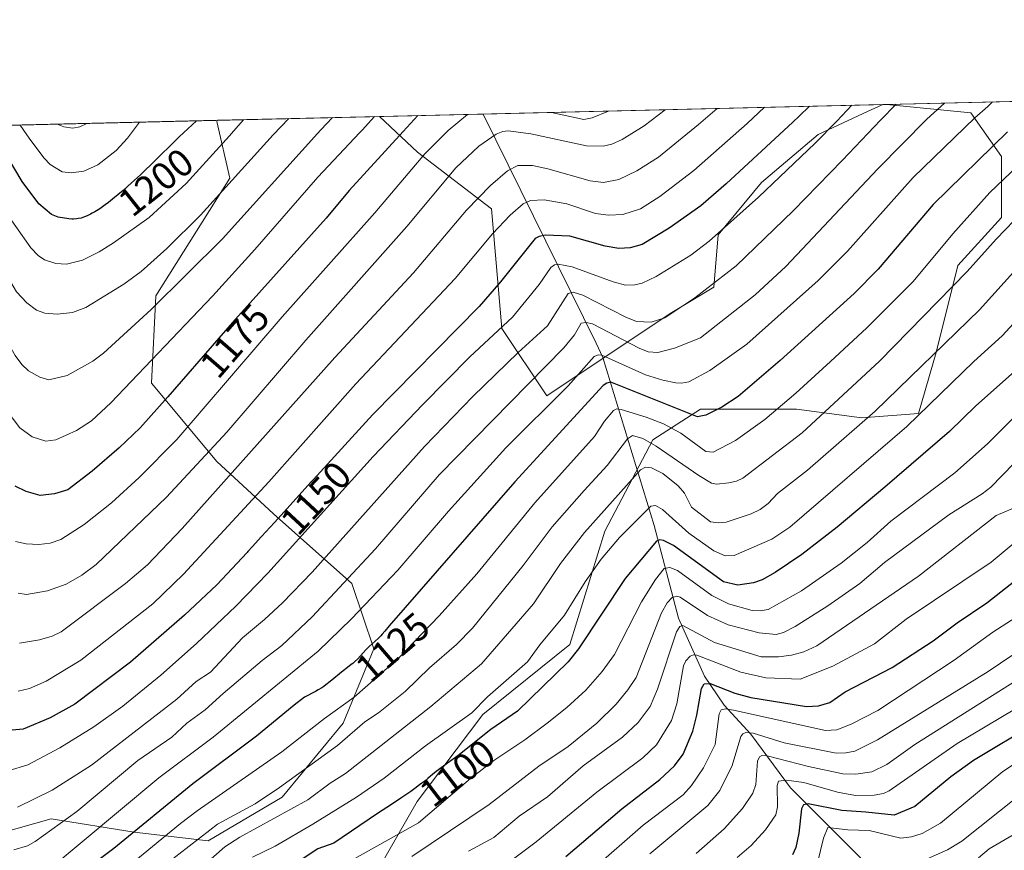
# Model space of a CAD drawing. Units: metres. Extents: x 661429 to 664883, y 4755779 to 4758409.
# Drawn here: x 663682 to 663937, y 4757958 to 4758173 of the extents above; entities that cross this region are included whole.
import ezdxf
from ezdxf.enums import TextEntityAlignment as Align

# ---------------------------------------------------------------- set-up
doc = ezdxf.new("R2010")
doc.units = ezdxf.units.M
doc.header["$MEASUREMENT"] = 0
for name, color, linetype, lineweight in [('Arbolado forestal CxS', 92, 'Continuous', 0), ('Comarca CxS', 21, 'Continuous', 0), ('Comunidad Autónoma CxS', 142, 'Continuous', 0), ('Corriente natural lineal', 142, 'Continuous', 13), ('Curva de nivel maestra', 30, 'Continuous', 30), ('Curva de nivel normal', 30, 'Continuous', 0), ('Espacio natural protegido CxS', 121, 'Continuous', 0), ('Municipio CxS', 4, 'Continuous', 0), ('Provincia CxS', 1, 'Continuous', 0), ('Rótulo de curva de nivel directora', 7, 'Continuous', 0)]:
    doc.layers.add(name, color=color, linetype=linetype, lineweight=lineweight)
doc.styles.add('Style-Arial', font='txt')

# ---------------------------------------------------------------- blocks, each defined once
blk = doc.blocks.new('*U6')
at = {"layer": 'Arbolado forestal CxS', "color": 92, "linetype": 'Continuous', "lineweight": 0}
for points in [[(663772.7210999997, 4757949.357899999, 1090.675499999998), (663785.1303000003, 4757970.7907, 1099.172600000006), (663802.0513000004, 4757993.351299999, 1104.427500000005), (663824.6123000003, 4758011.4001, 1102.598100000003), (663833.6376999998, 4758040.729699999, 1109.216899999999), (663846.0459000004, 4758064.418500001, 1118.030100000004), (663858.4546999997, 4758072.315300001, 1126.995800000004), (663883.2725000001, 4758072.315099999, 1119.399799999999), (663900.1930999998, 4758070.058900001, 1112.108200000002), (663914.8569, 4758071.186699999, 1106.548500000004), (663919.3701, 4758086.979699999, 1111.513099999996), (663925.0103000002, 4758109.5405, 1117.749299999996), (663936.2915000003, 4758121.949300001, 1117.693400000004), (663936.2917, 4758137.7411, 1124.351299999995), (663928.3948999997, 4758149.022100001, 1132.360799999995), (663906.5351999998, 4758151.2082, 1142.377900000007), (664494.8322000002, 4758165.217900001, 1317.714699999997)], [(663242.1287000002, 4758135.3861, 1068.464399999997), (663733.4013, 4758147.085200001, 1199.284299999999), (663733.2424999997, 4758146.7675, 1199.220100000006), (663736.6262999997, 4758132.102499999, 1192.0487), (663717.4490999999, 4758101.644900001, 1187.327099999995), (663716.3207, 4758079.0843, 1179.293699999995), (663733.2411000002, 4758058.779300001, 1164.466400000005), (663747.9058999997, 4758045.242500001, 1152.368400000007), (663768.2103000004, 4758027.193299999, 1135.412400000001), (663773.8498999998, 4758010.272299999, 1125.449299999993), (663765.9539000001, 4757991.095699999, 1118.827499999999), (663750.1608999996, 4757971.9189, 1114.635599999994), (663730.9839000005, 4757960.6381, 1115.286999999997), (663711.8071, 4757962.894300001, 1126.853600000002), (663690.3734999998, 4757966.2783, 1137.649699999994), (663671.9842999997, 4757961.170700001, 1136.812099999996)]]:
    blk.add_polyline3d(points, dxfattribs=at)
blk.add_polyline3d([(663850.5591000002, 4758097.132099999, 1141.250899999999), (663818.6787, 4758075.761499999, 1133.006200000003), (663807.0373000001, 4758093.223900001, 1146.202399999995), (663804.3092999998, 4758124.206300001, 1158.7111), (663785.1327000001, 4758138.871300001, 1172.372199999998), (663775.3071, 4758148.083100001, 1180.928), (663905.6381000001, 4758151.186799999, 1142.796799999996), (663900.5440999997, 4758148.809699999, 1144.317800000004), (663888.9133000001, 4758143.382300001, 1147.182199999996), (663874.2484999998, 4758130.9737, 1147.782399999996), (663862.9672999998, 4758117.436899999, 1146.145900000003), (663861.8391000006, 4758103.900900001, 1140.812399999995)], close=True, dxfattribs=at)
blk = doc.blocks.new('*U24')
at = {"layer": 'Espacio natural protegido CxS', "color": 121, "linetype": 'Continuous', "lineweight": 0, "flags": 128}
blk.add_lwpolyline([(661428.650001232, 4758092.199982403), (664827.0800012583, 4758173.129982404), (664834.9991999998, 4757844.460200001), (664834.3258999999, 4757844.460500001), (664820.4910000013, 4757843.869700001), (664802.6984000002, 4757843.302700001), (664778.5438999991, 4757843.654899999), (664396.3448000009, 4757813.6057), (664339.6638999989, 4757809.776900002), (664233.1236999994, 4757833.342099999), (664096.1453999997, 4757883.3805), (664090.5465999991, 4757885.223200002), (664014.6382000004, 4757913.886499999), (663986.5626999999, 4757924.488199999), (663943.5588999997, 4757940.726600002), (663937.3617999991, 4757943.0664), (663924.408100002, 4757947.957050002), (663780.7629500015, 4757900.1222), (663687.6910000005, 4757869.129100002), (663681.1610500008, 4757865.564)], dxfattribs=at)

msp = doc.modelspace()

# ---------------------------------------------------------------- linework, layer by layer
at = {"layer": 'Arbolado forestal CxS', "color": 92, "linetype": 'Continuous', "lineweight": 0, "extrusion": (0.2623144921658747, 0.006246862326573985, 0.9649622189033269), "elevation": 204978.3415033752, "flags": 128}
msp.add_lwpolyline([(4740996.49232494, -749366.4229866932), (4740996.49232494, -749473.7206042164)], dxfattribs=at)
at = {"layer": 'Arbolado forestal CxS', "color": 92, "linetype": 'Continuous', "lineweight": 0, "extrusion": (0.4229206954269493, 0.01008749800446912, 0.9061105494163476), "elevation": 329812.7750495703, "flags": 128}
msp.add_lwpolyline([(4740967.302489263, -703723.8725103494), (4740967.302489262, -703724.8629581266)], dxfattribs=at)
at = {"layer": 'Arbolado forestal CxS', "color": 92, "linetype": 'Continuous', "lineweight": 0, "extrusion": (0.3745416938721607, 0.008918823894107013, 0.9271671770137889), "elevation": 292156.9662466995, "flags": 128}
msp.add_lwpolyline([(4740997.86479052, -719971.98954467), (4740997.864790521, -720014.1243098705)], dxfattribs=at)
at = {"layer": 'Arbolado forestal CxS', "color": 92, "linetype": 'Continuous', "lineweight": 0, "extrusion": (0.4010227186998803, 0.009549527058104634, 0.9160183325782969), "elevation": 312708.7938225772, "flags": 128}
msp.add_lwpolyline([(4740997.631783207, -711099.0200903268), (4740997.631783207, -711144.7808336308)], dxfattribs=at)
at = {"layer": 'Arbolado forestal CxS', "color": 92, "linetype": 'Continuous', "lineweight": 0, "extrusion": (0.3484586202547664, 0.008297654554335728, 0.9372874366484603), "elevation": 271886.5657611747, "flags": 128}
msp.add_lwpolyline([(4740998.004238952, -727727.8700006765), (4740998.004238953, -727756.4948412329)], dxfattribs=at)
at = {"layer": 'Arbolado forestal CxS', "color": 92, "linetype": 'Continuous', "lineweight": 0, "extrusion": (-0.4235093247802862, -0.01008549452674951, 0.9058356002190998), "elevation": -327999.1965902158, "flags": 128}
msp.add_lwpolyline([(-4740996.723558674, 703753.5245349902), (-4740996.723558674, 704183.0336804986)], dxfattribs=at)
at = {"layer": 'Arbolado forestal CxS', "color": 92, "linetype": 'Continuous', "lineweight": 0}
for points in [[(663671.9842999997, 4757961.170700001, 1136.812099999996), (663690.3734999998, 4757966.2783, 1137.649699999994), (663711.8071, 4757962.894300001, 1126.853600000002), (663730.9839000005, 4757960.6381, 1115.286999999997), (663750.1608999996, 4757971.9189, 1114.635599999994), (663765.9539000001, 4757991.095699999, 1118.827499999999), (663773.8498999998, 4758010.272299999, 1125.449299999993), (663768.2103000004, 4758027.193299999, 1135.412400000001), (663747.9058999997, 4758045.242500001, 1152.368400000007), (663733.2411000002, 4758058.779300001, 1164.466400000005), (663716.3207, 4758079.0843, 1179.293699999995), (663717.4490999999, 4758101.644900001, 1187.327099999995), (663736.6262999997, 4758132.102499999, 1192.0487), (663733.2424999997, 4758146.7675, 1199.220100000006), (663733.4013, 4758147.085200001, 1199.284299999999), (663775.3071, 4758148.083100001, 1180.928), (663785.1327000001, 4758138.871300001, 1172.372199999998), (663804.3092999998, 4758124.206300001, 1158.7111), (663807.0373000001, 4758093.223900001, 1146.202399999995), (663818.6787, 4758075.761499999, 1133.006200000003), (663850.5591000002, 4758097.132099999, 1141.250899999999), (663861.8391000006, 4758103.900900001, 1140.812399999995), (663862.9672999998, 4758117.436899999, 1146.145900000003), (663874.2484999998, 4758130.9737, 1147.782399999996), (663888.9133000001, 4758143.382300001, 1147.182199999996), (663900.5440999997, 4758148.809699999, 1144.317800000004), (663905.6381000001, 4758151.186799999, 1142.796799999996), (663906.5351999998, 4758151.2082, 1142.377900000007), (663928.3948999997, 4758149.022100001, 1132.360799999995), (663936.2917, 4758137.7411, 1124.351299999995), (663936.2915000003, 4758121.949300001, 1117.693400000004), (663925.0103000002, 4758109.5405, 1117.749299999996), (663919.3701, 4758086.979699999, 1111.513099999996), (663914.8569, 4758071.186699999, 1106.548500000004), (663900.1930999998, 4758070.058900001, 1112.108200000002), (663883.2725000001, 4758072.315099999, 1119.399799999999), (663858.4546999997, 4758072.315300001, 1126.995800000004), (663846.0459000004, 4758064.418500001, 1118.030100000004), (663833.6376999998, 4758040.729699999, 1109.216899999999), (663824.6123000003, 4758011.4001, 1102.598100000003), (663802.0513000004, 4757993.351299999, 1104.427500000005), (663785.1303000003, 4757970.7907, 1099.172600000006), (663772.7210999997, 4757949.357899999, 1090.675499999998)], [(663906.5343000004, 4758151.2083, 1142.378400000002), (663928.3948999997, 4758149.022100001, 1132.360799999995), (663936.2917, 4758137.7411, 1124.351299999995), (663936.2915000003, 4758121.949300001, 1117.693400000004), (663925.0103000002, 4758109.5405, 1117.749299999996), (663919.3701, 4758086.979699999, 1111.513099999996), (663914.8569, 4758071.186699999, 1106.548500000004), (663900.1930999998, 4758070.058900001, 1112.108200000002), (663883.2725000001, 4758072.315099999, 1119.399799999999), (663858.4546999997, 4758072.315300001, 1126.995800000004), (663846.0459000004, 4758064.418500001, 1118.030100000004), (663833.6376999998, 4758040.729699999, 1109.216899999999), (663824.6123000003, 4758011.4001, 1102.598100000003), (663802.0513000004, 4757993.351299999, 1104.427500000005), (663785.1303000003, 4757970.7907, 1099.172600000006), (663772.7210999997, 4757949.357899999, 1090.675499999998), (663758.0563000003, 4757942.5891, 1091.635200000004), (663746.7763, 4757929.052300001, 1087.432100000005), (663752.4159000004, 4757915.5163, 1079.800300000003), (663752.4165000003, 4757890.649499999, 1072.314400000003)], [(663906.5343000004, 4758151.2083, 1142.378400000002), (663928.3948999997, 4758149.022100001, 1132.360799999995), (663936.2917, 4758137.7411, 1124.351299999995), (663936.2915000003, 4758121.949300001, 1117.693400000004), (663925.0103000002, 4758109.5405, 1117.749299999996), (663919.3701, 4758086.979699999, 1111.513099999996), (663914.8569, 4758071.186699999, 1106.548500000004), (663900.1930999998, 4758070.058900001, 1112.108200000002), (663883.2725000001, 4758072.315099999, 1119.399799999999), (663858.4546999997, 4758072.315300001, 1126.995800000004), (663846.0459000004, 4758064.418500001, 1118.030100000004), (663833.6376999998, 4758040.729699999, 1109.216899999999), (663824.6123000003, 4758011.4001, 1102.598100000003), (663802.0513000004, 4757993.351299999, 1104.427500000005), (663785.1303000003, 4757970.7907, 1099.172600000006), (663772.7210999997, 4757949.357899999, 1090.675499999998), (663758.0563000003, 4757942.5891, 1091.635200000004), (663746.7763, 4757929.052300001, 1087.432100000005), (663752.4159000004, 4757915.5163, 1079.800300000003), (663752.4165000003, 4757890.649499999, 1072.314400000003)], [(663775.307, 4758148.0832, 1180.928100000005), (663785.1327000001, 4758138.871300001, 1172.372199999998), (663804.3092999998, 4758124.206300001, 1158.7111), (663807.0373000001, 4758093.223900001, 1146.202399999995), (663818.6787, 4758075.761499999, 1133.006200000003), (663850.5591000002, 4758097.132099999, 1141.250899999999), (663861.8391000006, 4758103.900900001, 1140.812399999995), (663862.9672999998, 4758117.436899999, 1146.145900000003), (663874.2484999998, 4758130.9737, 1147.782399999996), (663888.9133000001, 4758143.382300001, 1147.182199999996), (663900.5440999997, 4758148.809699999, 1144.317800000004), (663905.6382999998, 4758151.186899999, 1142.796799999996)], [(663775.307, 4758148.0832, 1180.928100000005), (663785.1327000001, 4758138.871300001, 1172.372199999998), (663804.3092999998, 4758124.206300001, 1158.7111), (663807.0373000001, 4758093.223900001, 1146.202399999995), (663818.6787, 4758075.761499999, 1133.006200000003), (663850.5591000002, 4758097.132099999, 1141.250899999999), (663861.8391000006, 4758103.900900001, 1140.812399999995), (663862.9672999998, 4758117.436899999, 1146.145900000003), (663874.2484999998, 4758130.9737, 1147.782399999996), (663888.9133000001, 4758143.382300001, 1147.182199999996), (663900.5440999997, 4758148.809699999, 1144.317800000004), (663905.6382999998, 4758151.186899999, 1142.796799999996)], [(663733.4013999999, 4758147.085300001, 1199.284299999999), (663733.2424999997, 4758146.7675, 1199.220100000006), (663736.6262999997, 4758132.102499999, 1192.0487), (663717.4490999999, 4758101.644900001, 1187.327099999995), (663716.3207, 4758079.0843, 1179.293699999995), (663733.2411000002, 4758058.779300001, 1164.466400000005), (663747.9058999997, 4758045.242500001, 1152.368400000007), (663768.2103000004, 4758027.193299999, 1135.412400000001), (663773.8498999998, 4758010.272299999, 1125.449299999993), (663765.9539000001, 4757991.095699999, 1118.827499999999), (663750.1608999996, 4757971.9189, 1114.635599999994), (663730.9839000005, 4757960.6381, 1115.286999999997), (663711.8071, 4757962.894300001, 1126.853600000002), (663690.3734999998, 4757966.2783, 1137.649699999994), (663671.9842999997, 4757961.170700001, 1136.812099999996)], [(663733.4013999999, 4758147.085300001, 1199.284299999999), (663733.2424999997, 4758146.7675, 1199.220100000006), (663736.6262999997, 4758132.102499999, 1192.0487), (663717.4490999999, 4758101.644900001, 1187.327099999995), (663716.3207, 4758079.0843, 1179.293699999995), (663733.2411000002, 4758058.779300001, 1164.466400000005), (663747.9058999997, 4758045.242500001, 1152.368400000007), (663768.2103000004, 4758027.193299999, 1135.412400000001), (663773.8498999998, 4758010.272299999, 1125.449299999993), (663765.9539000001, 4757991.095699999, 1118.827499999999), (663750.1608999996, 4757971.9189, 1114.635599999994), (663730.9839000005, 4757960.6381, 1115.286999999997), (663711.8071, 4757962.894300001, 1126.853600000002), (663690.3734999998, 4757966.2783, 1137.649699999994), (663671.9842999997, 4757961.170700001, 1136.812099999996)]]:
    msp.add_polyline3d(points, dxfattribs=at)
at = {"layer": 'Comarca CxS', "color": 21, "linetype": 'Continuous', "lineweight": 0, "flags": 128}
msp.add_lwpolyline([(661859.9981000009, 4755787.7828), (661483.2200012319, 4755778.809982427), (661461.7464000008, 4756689.1418), (661445.6698668883, 4757370.676585441), (661428.650001232, 4758092.199982403), (664827.0800012583, 4758173.129982404), (664834.9991999998, 4757844.460200001), (664846.307869637, 4757375.121701248), (664882.8200012571, 4755859.769982425), (663964.9703520029, 4755837.91179099), (663874.1853710504, 4755835.749786032)], close=True, dxfattribs=at)
at = {"layer": 'Comunidad Autónoma CxS', "color": 142, "linetype": 'Continuous', "lineweight": 0, "flags": 128}
msp.add_lwpolyline([(661859.9981000009, 4755787.7828), (661483.2200012319, 4755778.809982427), (661461.7464000008, 4756689.1418), (661445.6698668883, 4757370.676585441), (661428.650001232, 4758092.199982403), (664827.0800012583, 4758173.129982404), (664834.9991999998, 4757844.460200001), (664846.307869637, 4757375.121701248), (664882.8200012571, 4755859.769982425), (663964.9703520029, 4755837.91179099), (663874.1853710504, 4755835.749786032)], close=True, dxfattribs=at)
at = {"layer": 'Corriente natural lineal', "color": 142, "linetype": 'Continuous', "lineweight": 13}
for points in [[(663802.1292000003, 4758148.721899999, 1170.950700000001), (663802.1300999997, 4758148.720100001, 1170.949299999993), (663831.4301000005, 4758089.420100001, 1133.929600000003), (663833.1300999997, 4758085.7301, 1131.689599999998), (663846.4600999998, 4758042.190099999, 1104.169500000004), (663852.7549999999, 4758018.226399999, 1088.358300000007)], [(663852.7549999999, 4758018.226399999, 1088.358300000007), (663859.4615000002, 4758003.191199999, 1078.496400000004), (663864.5340999998, 4757995.7498, 1073.012300000002), (663871.4302000003, 4757988.235400001, 1066.794800000003), (663881.7407999998, 4757974.364, 1055.578800000003), (663903.0203999998, 4757953.007099999, 1036.680500000002), (663906.9650999998, 4757947.979699999, 1032.768700000001), (663915.7428000001, 4757930.936100001, 1019.299599999999), (663914.9256999996, 4757926.111, 1018.205900000001), (663912.8726000005, 4757920.704399999, 1017.650399999999), (663911.1875999998, 4757917.518999999, 1017.664199999999), (663909, 4757915, 1017.359500000006)]]:
    msp.add_polyline3d(points, dxfattribs=at)
at = {"layer": 'Curva de nivel maestra', "color": 30, "linetype": 'Continuous', "lineweight": 30, "flags": 128}
for points, elevation in [([(663886.6442999998, 4758150.7345), (663883.9699999997, 4758148.1501), (663882.3200000003, 4758146.5701), (663865.0899999999, 4758130.6501), (663858.5, 4758124.940099999), (663850.2699999996, 4758119.140100001), (663843.2800000003, 4758114.9801), (663840.2400000002, 4758114.0801), (663837.2599999999, 4758113.9001), (663833.7199999997, 4758114.4801), (663824.5599999997, 4758117.0801), (663818.3300000001, 4758117.340100001), (663816.6900000004, 4758117.0601), (663815.5899999999, 4758116.5001), (663806.6900000004, 4758105.3101), (663801.1399999997, 4758098.9101), (663773.6200000001, 4758070.920100001), (663758.29, 4758054.120100001), (663757.6100000005, 4758053.4001), (663749.9199999999, 4758044.870100001), (663748.1699999999, 4758042.9801), (663744.7999999998, 4758039.390100001), (663742.3499999996, 4758036.720100001), (663741.2599999999, 4758035.5101), (663741.0599999997, 4758035.280099999), (663733.2699999996, 4758026.860099999), (663724.8700000001, 4758019.030099999), (663710.8600000005, 4758006.8201), (663696.4699999997, 4757995.950099999), (663690.1200000001, 4757992.450099999), (663683.0999999996, 4757989.5001), (663679.2800000003, 4757989.130100001)], 1150), ([(663785.2911, 4758148.320900001), (663781.5, 4758144.1801), (663767.4900000002, 4758128.890100001), (663761.5599999997, 4758121.7301), (663737.3300000001, 4758094.7401), (663733.7800000003, 4758090.720100001), (663720.54, 4758075.5001), (663713.3899999997, 4758067.530099999), (663707.9600000001, 4758062.3301), (663701.0099999999, 4758056.2501), (663694.6900000004, 4758051.4301), (663691.2000000002, 4758050.4101), (663687.4800000006, 4758050.020099999), (663683.9199999999, 4758050.9901), (663681.0300000003, 4758052.380100001)], 1175), ([(663727.9653000003, 4758146.955700001), (663723.5300000003, 4758142.800100001), (663716.3099999997, 4758135.7301), (663714.6399999997, 4758134.100099999), (663713.4699999997, 4758132.9801), (663711.1799999997, 4758130.880100001), (663709.0099999999, 4758128.960100001), (663707.6399999997, 4758127.8101), (663706.7800000003, 4758127.100099999), (663705.1900000004, 4758125.840100001), (663704.3799999999, 4758125.2401), (663702.9299999997, 4758124.220100001), (663701.6900000004, 4758123.440099999), (663700.9600000001, 4758123.030099999), (663700.5199999996, 4758122.790100001), (663699.6900000004, 4758122.4001), (663698.9500000002, 4758122.090100001), (663698.5999999996, 4758121.960100001), (663698.0899999999, 4758121.800100001), (663697.3399999999, 4758121.640100001), (663696.9600000001, 4758121.5801), (663696.1600000003, 4758121.530099999), (663695.7400000002, 4758121.530099999), (663694.9600000001, 4758121.5601), (663692.1799999997, 4758122.020099999), (663690.4199999999, 4758122.700099999), (663687.1600000003, 4758125.4801), (663682.8700000001, 4758131.220100001), (663676.5199999996, 4758141.6801)], 1200), ([(663937.8499999996, 4758144.140100001), (663918.6699999999, 4758125.270099999), (663904.4299999997, 4758108.540100001), (663898.1699999999, 4758102.2501), (663879.0599999997, 4758084.970100001), (663868.1399999997, 4758075.640100001), (663863.9000000004, 4758072.8101), (663859.8300000001, 4758070.800100001), (663857.6600000003, 4758070.370100001), (663835.25, 4758079.3101), (663834.1600000003, 4758079.0601), (663833.2100000001, 4758078.4301), (663810.3899999997, 4758053.5601), (663777.8600000005, 4758016.2301), (663776.7599999999, 4758014.920100001), (663776.04, 4758014.0801), (663775.6900000004, 4758013.700099999), (663774.9800000006, 4758013.0001), (663772.6299999999, 4758010.870100001), (663771.8200000003, 4758010.040100001), (663770.4400000004, 4758008.470100001), (663769.7699999996, 4758007.7601), (663768.8700000001, 4758006.9101), (663768.4500000002, 4758006.550100001), (663768.0499999998, 4758006.2301), (663767.0700000003, 4758005.5101), (663765.9699999997, 4758004.640100001), (663762.6100000005, 4758001.880100001), (663761.4299999997, 4758000.970100001), (663760.8899999997, 4758000.5701), (663760.3899999997, 4758000.220100001), (663759.4900000002, 4757999.6601), (663758.7599999999, 4757999.2601), (663755.9299999997, 4757997.7601), (663753.2800000003, 4757995.770099999), (663743.5, 4757987.7301), (663727.0099999999, 4757975.4101), (663706.5499999998, 4757958.6501), (663698.4000000004, 4757952.4901)], 1125), ([(663942.7999999998, 4758084.870100001), (663929.6699999999, 4758073.1801), (663922.9000000004, 4758066.550100001), (663906.0899999999, 4758052.1501), (663893.7699999996, 4758041.800100001), (663884.6600000003, 4758034.690099999), (663877.75, 4758030.030099999), (663874.4199999999, 4758028.190099999), (663872.1299999999, 4758027.380100001), (663868.04, 4758026.8201), (663864.3499999996, 4758027.6501), (663851.4000000004, 4758037.050100001), (663848.8300000001, 4758038.380100001), (663847.8799999999, 4758038.530099999), (663847.0099999999, 4758038.210100001), (663838.9299999997, 4758028.540100001), (663826.8600000005, 4758010.3301), (663824.1399999997, 4758006.920100001), (663811.0300000003, 4757994.170100001), (663804.1200000001, 4757989.390100001), (663795.5899999999, 4757982.590100001), (663792.9699999997, 4757980.720100001), (663790.6299999999, 4757979.030099999), (663790.0099999999, 4757978.5601), (663789.0300000003, 4757977.780099999), (663788.54, 4757977.360099999), (663787.8099999997, 4757976.710100001), (663787.4100000003, 4757976.340100001), (663787.04, 4757976.050100001), (663786.3200000003, 4757975.530099999), (663785.7000000002, 4757975.090100001), (663784.5, 4757974.170100001), (663783.4400000004, 4757973.4001), (663780.8899999997, 4757971.6501), (663778.4100000003, 4757970.0101), (663774.8499999996, 4757967.6801), (663763.5099999999, 4757960.050100001), (663759.3700000001, 4757958.5101), (663752.4699999997, 4757953.970100001)], 1100), ([(663823.5899999999, 4757956.590100001), (663838.0499999998, 4757968.9301), (663847.8700000001, 4757976.5101), (663851.7199999997, 4757980.0701), (663853.9100000003, 4757983.0601), (663856.4000000004, 4757988.9901), (663857.5099999999, 4757993.100099999), (663858.6799999997, 4758000.0801), (663859.3600000005, 4758001.290100001), (663860.9000000004, 4758001.370100001), (663867.2999999998, 4757998.850099999), (663871.4699999997, 4757997.7301), (663885.8700000001, 4757995.420100001), (663888.9800000006, 4757995.590100001), (663891.8799999999, 4757996.4001), (663895.8799999999, 4757999.140100001), (663908.0199999996, 4758005.440099999), (663918.6600000003, 4758012.380100001), (663924.8600000005, 4758017.0601), (663932.54, 4758022.2501), (663957.0899999999, 4758041.540100001)], 1075), ([(663945.2100000001, 4757991.030099999), (663929.0599999997, 4757981.4301), (663923.1799999997, 4757977.1501), (663913.8499999996, 4757969.470100001), (663908.5099999999, 4757967.290100001), (663901.1799999997, 4757968.0001), (663894.9600000001, 4757968.440099999), (663886.2699999996, 4757970.1601), (663885.0499999998, 4757969.950099999), (663884.5800000001, 4757968.920100001), (663883.8600000005, 4757962.5701), (663883.0899999999, 4757958.850099999), (663882.1900000004, 4757956.960100001)], 1050)]:
    msp.add_lwpolyline(points, dxfattribs=dict(at, elevation=elevation))
at = {"layer": 'Curva de nivel normal', "color": 30, "linetype": 'Continuous', "lineweight": 0, "flags": 128}
for points, elevation in [([(663897.5750000002, 4758150.994899999), (663897.5700000003, 4758150.99), (663893.7300000006, 4758146.850000001), (663888.1299999999, 4758141.140000001), (663873.4500000002, 4758127.24), (663860.6399999997, 4758115.850000001), (663855.9100000003, 4758112.189999999), (663846.9800000006, 4758106.65), (663843.2999999998, 4758104.91), (663841.4600000001, 4758104.5), (663839.0499999998, 4758104.449999999), (663835.8399999999, 4758105.310000001), (663825.1900000004, 4758109.17), (663821.5899999999, 4758109.880000001), (663820.6200000001, 4758109.689999999), (663819.6799999997, 4758108.99), (663816.6299999999, 4758104.560000001), (663809.7300000006, 4758096.100000001), (663798.7400000002, 4758085.850000001), (663786.54, 4758073.550000001), (663773.7100000001, 4758060.050000001), (663746.4600000001, 4758029.859999999), (663738.1600000003, 4758021.310000001), (663728.0199999996, 4758011.66), (663718.7300000006, 4758003.480000001), (663708.9000000004, 4757995.460000001), (663701.4299999997, 4757990.09), (663692.6100000005, 4757984.66), (663684.3600000005, 4757980.300000001), (663679.2400000002, 4757978.720000001)], 1145), ([(663921.5760000005, 4758151.566400001), (663917.0199999996, 4758147.4), (663904.3399999999, 4758134.550000001), (663880.4699999997, 4758109.24), (663872.5899999999, 4758101.949999999), (663858.4500000002, 4758090.82), (663851.6900000004, 4758088.15), (663847.3499999996, 4758086.960000001), (663844.8700000001, 4758087.210000001), (663842.5800000001, 4758088.119999999), (663830.4500000002, 4758094.380000001), (663828.8399999999, 4758094.779999999), (663827.5700000003, 4758094.550000001), (663825.8200000003, 4758091.59), (663823.0499999998, 4758088.220000001), (663790.8200000003, 4758055.33), (663774.2800000003, 4758036.15), (663757.9000000004, 4758018.560000001), (663750.0999999996, 4758011.130000001), (663744.9400000004, 4758007.26), (663734.8600000005, 4757998.779999999), (663730.2400000002, 4757994.51), (663725.4699999997, 4757991.109999999), (663721.5700000003, 4757987.430000001), (663712.7999999998, 4757981.369999999), (663697.0099999999, 4757968.230000001), (663686.2199999997, 4757960.439999999), (663684.2000000002, 4757959.32), (663680.7199999997, 4757958.27)], 1135), ([(663909.0585000003, 4758151.268300001), (663909.0551000005, 4758151.265100001), (663904.9800000006, 4758147.109999999), (663895.1699999999, 4758136.779999999), (663882.4000000004, 4758123.65), (663867.6399999997, 4758109.470000001), (663856.9100000003, 4758101.109999999), (663849.2300000006, 4758095.99), (663845.6900000004, 4758094.890000001), (663841.8200000003, 4758095.029999999), (663839.0700000003, 4758096.119999999), (663827.9800000006, 4758101.82), (663825.4500000002, 4758102.57), (663824.2000000002, 4758102.25), (663818.8300000001, 4758093.930000001), (663811.2300000006, 4758087), (663799.5, 4758075.600000001), (663786.9500000002, 4758062.689999999), (663757.9500000002, 4758030.189999999), (663750.2599999999, 4758022.25), (663745.5899999999, 4758017.859999999), (663739.9100000003, 4758013.16), (663731.5899999999, 4758004.26), (663727.9000000004, 4758001.859999999), (663722.8700000001, 4757997.289999999), (663700.79, 4757980.16), (663690.6399999997, 4757973.730000001), (663681.6299999999, 4757969.369999999)], 1140), ([(663688.9600000001, 4757952.529999999), (663718.2300000006, 4757976.890000001), (663732.2999999998, 4757987.42), (663759.4699999997, 4758009.74), (663768.1299999999, 4758018.08), (663780.0999999996, 4758030.680000001), (663793.1799999997, 4758045.9), (663808.0499999998, 4758062.34), (663824.1900000004, 4758078.359999999), (663830.9299999997, 4758085.960000001), (663831.9500000002, 4758086.430000001), (663832.8799999999, 4758086.310000001), (663844.1500000004, 4758081.230000001), (663848.6299999999, 4758079.810000001), (663852, 4758079.109999999), (663853.54, 4758079.050000001), (663855.3600000005, 4758079.439999999), (663860.8099999997, 4758082.32), (663870.3799999999, 4758089.17), (663888.8899999997, 4758105.640000001), (663896.4600000001, 4758113.26), (663913.4199999999, 4758132.25), (663929.4199999999, 4758147.699999999), (663932.7599999999, 4758150.699999999), (663934.0099999999, 4758151.859999999), (663934.0126, 4758151.862600001)], 1130), ([(663774.0329, 4758148.052800001), (663774.0300000003, 4758148.050000001), (663770.8300000001, 4758144.5), (663770.29, 4758143.91), (663759.3799999999, 4758132.369999999), (663743.0999999996, 4758113.619999999), (663732.0800000001, 4758101.619999999), (663705.8099999997, 4758073.930000001), (663700.7800000003, 4758069.34), (663696.9100000003, 4758066.84), (663691.5499999998, 4758064.369999999), (663689.0199999996, 4758064.09), (663685.4600000001, 4758065.189999999), (663682.2699999996, 4758067.51), (663676.9800000006, 4758074.34), (663671.4600000001, 4758083.609999999), (663669.2800000003, 4758088.539999999), (663666.4900000002, 4758093.74), (663658.8899999997, 4758104.92), (663649.79, 4758122.029999999), (663641.5899999999, 4758140.850000001), (663639.8114999998, 4758144.856500001)], 1180), ([(663798.0949999997, 4758148.625800001), (663793.1100000005, 4758144.449999999), (663787.0599999997, 4758138.390000001), (663774.1299999999, 4758123.130000001), (663750.1600000003, 4758096.24), (663722.9000000004, 4758064.480000001), (663713.1299999999, 4758054.65), (663705.9600000001, 4758048.050000001), (663698.8799999999, 4758042.449999999), (663692.8499999996, 4758038.630000001), (663690.0800000001, 4758037.640000001), (663687.1500000004, 4758037.32), (663683.8799999999, 4758037.449999999), (663681.1100000005, 4758038.09)], 1170), ([(663874.9970000006, 4758150.4572), (663870.4699999997, 4758146.289999999), (663856.7199999997, 4758134.100000001), (663847.9000000004, 4758127.380000001), (663842.9199999999, 4758124.180000001), (663838.2999999998, 4758122.710000001), (663834.6100000005, 4758122.5), (663831.2199999997, 4758122.980000001), (663823.8600000005, 4758125.449999999), (663817.9299999997, 4758126.480000001), (663814.4400000004, 4758126.359999999), (663812.5599999997, 4758125.460000001), (663809.1299999999, 4758122.51), (663804.5499999998, 4758117.689999999), (663794.9500000002, 4758106.180000001), (663769.2100000001, 4758078.9), (663746.6699999999, 4758053.539999999), (663724.5700000003, 4758029.66), (663716.6399999997, 4758021.960000001), (663698.0199999996, 4758007.380000001), (663689.0499999998, 4758001.970000001), (663684.75, 4758000.07), (663681.79, 4757999.369999999)], 1155), ([(663849.2752, 4758149.844699999), (663849.2699999996, 4758149.84), (663843.8600000005, 4758145.66), (663838.1799999997, 4758142.130000001), (663835.4800000006, 4758140.949999999), (663833.2000000002, 4758140.42), (663828.8799999999, 4758140.51), (663814.54, 4758143.630000001), (663808.6299999999, 4758144.4), (663807.25, 4758144.220000001), (663805.5700000003, 4758143.529999999), (663801.0599999997, 4758140.390000001), (663795.1299999999, 4758134.77), (663782.4400000004, 4758119.65), (663756.25, 4758090.230000001), (663735.8399999999, 4758066.42), (663720.2400000002, 4758049.529999999), (663701.9900000002, 4758032.15), (663698.3200000003, 4758029.33), (663694.2199999997, 4758027), (663689.4199999999, 4758025.32), (663683.9600000001, 4758024.4), (663681.8600000005, 4758024.75)], 1165), ([(663862.7755000005, 4758150.166099999), (663857.9299999997, 4758145.99), (663847.5099999999, 4758137.59), (663841.9100000003, 4758134.029999999), (663837.2699999996, 4758131.789999999), (663833.2999999998, 4758131), (663829.8600000005, 4758131.390000001), (663818.9500000002, 4758134.560000001), (663814.9299999997, 4758135.4), (663811.1299999999, 4758135.380000001), (663808.4800000006, 4758134.01), (663804.0999999996, 4758130.25), (663797.9000000004, 4758123.850000001), (663784.1100000005, 4758107.640000001), (663763.8200000003, 4758085.710000001), (663724.2300000006, 4758041.460000001), (663715.29, 4758032.08), (663709.6100000005, 4758027.210000001), (663692.9600000001, 4758014.720000001), (663690.6500000004, 4758013.619999999), (663687.3300000001, 4758012.600000001), (663682.1299999999, 4758011.76)], 1160), ([(663834.6301999995, 4758149.495800001), (663830.3799999999, 4758147.689999999), (663828.2199999997, 4758147.32), (663819.8899999997, 4758149.140000001), (663819.8700000001, 4758149.144400001)], 1170), ([(663763.1432999996, 4758147.793500001), (663763.1399999997, 4758147.789999999), (663760.1900000004, 4758144.609999999), (663759.3099999997, 4758143.65), (663734.7000000002, 4758116.41), (663716.2599999999, 4758098.09), (663703.8899999997, 4758086.84), (663701.1799999997, 4758084.75), (663694.5199999996, 4758081.08), (663689.7400000002, 4758079.92), (663687.4199999999, 4758080.65), (663684.5, 4758082.27), (663682.7699999996, 4758083.859999999), (663681.0599999997, 4758086.189999999), (663673.1100000005, 4758100.060000001), (663659.6200000001, 4758121.91), (663650.5899999999, 4758141.060000001), (663648.7107999995, 4758145.068399999)], 1185), ([(663751.8645000001, 4758147.524900001), (663751.8600000005, 4758147.52), (663747.7999999998, 4758143.369999999), (663729.0499999998, 4758122.550000001), (663720.2999999998, 4758113.890000001), (663713.6399999997, 4758108), (663709.1600000003, 4758104.65), (663699.3600000005, 4758098.66), (663695.9199999999, 4758097.369999999), (663691.9500000002, 4758096.890000001), (663688.7599999999, 4758097.180000001), (663686.5999999996, 4758097.980000001), (663684.0599999997, 4758099.82), (663681.4299999997, 4758102.74), (663664.4500000002, 4758131.480000001), (663659.6600000003, 4758141.279999999), (663658.0099999999, 4758145.289899999)], 1190), ([(663740.1045000004, 4758147.244899999), (663740.0999999996, 4758147.24), (663737.5700000003, 4758144.279999999), (663736.5599999997, 4758143.109999999), (663725.2800000003, 4758130.75), (663715.7400000002, 4758121.92), (663706.4600000001, 4758115.34), (663702.7800000003, 4758113.07), (663698.4500000002, 4758110.880000001), (663694.3399999999, 4758109.880000001), (663691.5300000003, 4758110.050000001), (663688.6399999997, 4758110.980000001), (663687.0199999996, 4758112.07), (663685.0999999996, 4758114.08), (663677.3600000005, 4758125.109999999), (663671.7000000002, 4758134.720000001), (663668.2199999997, 4758141.480000001), (663666.2320999998, 4758145.4857)], 1195), ([(663713.2348999997, 4758146.605000001), (663713.2300000006, 4758146.600000001), (663710.0999999996, 4758142.480000001), (663707.1500000004, 4758139.24), (663702.4000000004, 4758135.600000001), (663698.8200000003, 4758133.970000001), (663695.54, 4758133.460000001), (663693.2400000002, 4758133.779999999), (663690.0800000001, 4758135.689999999), (663688.5300000003, 4758137.279999999), (663685.0800000001, 4758141.880000001), (663684.0999999996, 4758143.310000001), (663682.3799999999, 4758145.870200001)], 1205), ([(663699.6003000002, 4758146.280300001), (663697.7599999999, 4758145.42), (663695.9699999997, 4758145.02), (663693.6600000003, 4758145.42), (663691.8981, 4758146.096899999)], 1210), ([(663944.0199999996, 4758138.619999999), (663933.2800000003, 4758128.41), (663923.7599999999, 4758117.67), (663913.4600000001, 4758105.41), (663901.5099999999, 4758093.359999999), (663892.0499999998, 4758084.699999999), (663883.1100000005, 4758076.449999999), (663875.04, 4758069.65), (663867.4699999997, 4758064.220000001), (663861.7100000001, 4758061.180000001), (663859.79, 4758061.4), (663853.3300000001, 4758066.100000001), (663848.8499999996, 4758068.539999999), (663844.3899999997, 4758070.289999999), (663837.9199999999, 4758072.25), (663836.7999999998, 4758072.42), (663835.9100000003, 4758072), (663833.5599999997, 4758069.210000001), (663831, 4758065.279999999), (663815.5300000003, 4758048.07), (663800.5, 4758029.689999999), (663790.79, 4758018.850000001), (663780.1900000004, 4758007.83), (663768.7599999999, 4757997.76), (663761.1100000005, 4757992.27), (663750.0800000001, 4757983.66), (663728.1399999997, 4757968.41), (663723.8300000001, 4757965.119999999), (663702.0700000003, 4757947.27)], 1120), ([(663946.5800000001, 4758128.4), (663934.9699999997, 4758116.300000001), (663927.4600000001, 4758107.99), (663904.7300000006, 4758084.789999999), (663884.6900000004, 4758066.180000001), (663869.3600000005, 4758054.49), (663867.7699999996, 4758053.710000001), (663865.7199999997, 4758053.27), (663862.5199999996, 4758052.960000001), (663861.29, 4758053.220000001), (663858.0199999996, 4758055.16), (663846.9699999997, 4758062.77), (663843.4800000006, 4758064.699999999), (663840.8600000005, 4758065.480000001), (663839.5300000003, 4758064.689999999), (663834.2800000003, 4758057.730000001), (663828.2800000003, 4758051.289999999), (663820.0599999997, 4758041.9), (663812.5199999996, 4758031.91), (663799.4199999999, 4758015.689999999), (663795.2400000002, 4758011.470000001), (663788.2400000002, 4758005.41), (663781.9900000002, 4757999.25), (663775.1200000001, 4757993.74), (663771.5300000003, 4757991.390000001), (663764.5099999999, 4757985.25), (663749.4199999999, 4757974.380000001), (663743.1500000004, 4757970.199999999), (663733.3700000001, 4757964.92), (663731.3899999997, 4757963.41), (663720.7599999999, 4757955.130000001)], 1115), ([(663940.2400000002, 4758108.65), (663930.6399999997, 4758098.029999999), (663903.6399999997, 4758071.789999999), (663886.0700000003, 4758056.539999999), (663878.3600000005, 4758050.480000001), (663875.9199999999, 4758047.930000001), (663873.9000000004, 4758046.380000001), (663871.4900000002, 4758045.24), (663865.0899999999, 4758043.08), (663862.9500000002, 4758042.880000001), (663860.9800000006, 4758043.210000001), (663856.1100000005, 4758046.930000001), (663854.2400000002, 4758050.560000001), (663852.6100000005, 4758052.51), (663848.6699999999, 4758055.699999999), (663845.75, 4758057.119999999), (663844.1900000004, 4758057.33), (663842.9299999997, 4758056.65), (663828.4299999997, 4758040.430000001), (663822.1799999997, 4758032.350000001), (663815.1799999997, 4758021.960000001), (663801.7699999996, 4758006.460000001), (663788.5999999996, 4757995.42), (663766.5800000001, 4757978), (663762.5300000003, 4757975.51), (663756.8300000001, 4757971.26), (663739.2300000006, 4757961.529999999), (663735.2800000003, 4757959.029999999), (663717.4800000006, 4757943.4)], 1110), ([(663950.7800000003, 4758106.939999999), (663936.5199999996, 4758091.34), (663929.1600000003, 4758084.680000001), (663911.8600000005, 4758067.84), (663881.5800000001, 4758041.77), (663876.9199999999, 4758038.67), (663867.1100000005, 4758034.449999999), (663864.8099999997, 4758034.350000001), (663861.8799999999, 4758035.680000001), (663855.4400000004, 4758040.25), (663848.5599999997, 4758046.359999999), (663846.7300000006, 4758047.41), (663845.5999999996, 4758047.26), (663837.4900000002, 4758039.119999999), (663832.6900000004, 4758033.52), (663828.5599999997, 4758027.67), (663823.2599999999, 4758019), (663816.8399999999, 4758011.310000001), (663813.6200000001, 4758006.970000001), (663803.29, 4757997.850000001), (663799.2800000003, 4757993.730000001), (663787.2699999996, 4757985.180000001), (663776.5300000003, 4757976.869999999), (663769.3600000005, 4757971.890000001), (663758.0999999996, 4757964.970000001), (663748.3499999996, 4757959.24), (663742.5099999999, 4757956.430000001)], 1105), ([(663950.6699999999, 4758081.390000001), (663932.7199999997, 4758063.380000001), (663924.2100000001, 4758055.890000001), (663907.6699999999, 4758043.34), (663901.54, 4758037.810000001), (663894.8600000005, 4758032.49), (663884.5199999996, 4758025.359999999), (663875.9100000003, 4758020.51), (663873.9000000004, 4758020.119999999), (663871.75, 4758020.27), (663865.6299999999, 4758021.99), (663861.3799999999, 4758024.140000001), (663852.4600000001, 4758030.560000001), (663850.4600000001, 4758031.350000001), (663849.0499999998, 4758031.109999999), (663846.7599999999, 4758028.279999999), (663843.1900000004, 4758022.5), (663836.1699999999, 4758008.850000001), (663833, 4758004.4), (663828.7300000006, 4757999.619999999), (663823.79, 4757995.100000001), (663818.75, 4757991.029999999), (663812.9900000002, 4757986.76), (663804.9100000003, 4757981.390000001), (663798.9199999999, 4757976.74), (663785.4199999999, 4757965.27), (663764.6600000003, 4757953.630000001)], 1095), ([(663948.5899999999, 4758067.600000001), (663933.5800000001, 4758052.16), (663931.3099999997, 4758050.41), (663922.6799999997, 4758044.99), (663906.0499999998, 4758032.609999999), (663899.6699999999, 4758027.25), (663891.4000000004, 4758021.430000001), (663882.9100000003, 4758016.060000001), (663879.8899999997, 4758014.550000001), (663878.0199999996, 4758014.02), (663873.5800000001, 4758014.41), (663865.5599999997, 4758016.49), (663860.2599999999, 4758018.939999999), (663853.1799999997, 4758023.680000001), (663852.2699999996, 4758023.980000001), (663851.0899999999, 4758023.609999999), (663849.79, 4758022.230000001), (663848.29, 4758019.619999999), (663841.7599999999, 4758002.91), (663839.6500000004, 4757999.67), (663836.6100000005, 4757995.980000001), (663831.5599999997, 4757991.07), (663824.1299999999, 4757985.02), (663816.5499999998, 4757979.960000001), (663803.7400000002, 4757970), (663783.6799999997, 4757956.57)], 1090), ([(663798.3600000005, 4757957.92), (663804.9100000003, 4757961.480000001), (663811.4900000002, 4757967), (663818.8600000005, 4757972.01), (663828.0700000003, 4757980.039999999), (663838.2100000001, 4757987.449999999), (663842.25, 4757991.27), (663845.4000000004, 4757995.390000001), (663847.3099999997, 4757999.869999999), (663852.1699999999, 4758014.720000001), (663853.0300000003, 4758016.07), (663853.8700000001, 4758016.369999999), (663862.0300000003, 4758011.970000001), (663874.0999999996, 4758008.230000001), (663878.5800000001, 4758008.26), (663881.9800000006, 4758008.66), (663885.1900000004, 4758009.529999999), (663888.4900000002, 4758011.100000001), (663914.8399999999, 4758029.15), (663934.9800000006, 4758044.800000001), (663941.0800000001, 4758047.42)], 1085), ([(663944.9900000002, 4758042.100000001), (663933.6500000004, 4758032.77), (663911.6900000004, 4758017.980000001), (663903.4199999999, 4758011.59), (663892.6399999997, 4758005.779999999), (663884.2300000006, 4758002.49), (663875.3399999999, 4758002.779999999), (663868.8399999999, 4758004.289999999), (663857.5099999999, 4758008.630000001), (663856.6299999999, 4758008.730000001), (663855.7100000001, 4758008.369999999), (663854.6500000004, 4758007.17), (663854.0499999998, 4758005.869999999), (663852.3300000001, 4757996.050000001), (663850.9100000003, 4757991.730000001), (663847.04, 4757985.430000001), (663843.4600000001, 4757982.07), (663831.5999999996, 4757973.24), (663815.8700000001, 4757960.34), (663807.2699999996, 4757953.930000001)], 1080), ([(663940.1200000001, 4758018.460000001), (663934.1100000005, 4758014.66), (663924.0999999996, 4758007.41), (663904.3499999996, 4757994.33), (663897.4199999999, 4757990.83), (663893.6699999999, 4757989.310000001), (663890.8099999997, 4757989.140000001), (663866.9600000001, 4757994.430000001), (663864.9800000006, 4757994.75), (663863.79, 4757994.51), (663863.2400000002, 4757993.460000001), (663862.1900000004, 4757985.58), (663859.1900000004, 4757979.539999999), (663856.1200000001, 4757974.960000001), (663853.9299999997, 4757972.51), (663843.5899999999, 4757964.630000001), (663830.5899999999, 4757953.289999999)], 1070), ([(663942.7199999997, 4758011.060000001), (663932.8399999999, 4758004.449999999), (663904.25, 4757986.779999999), (663898.3300000001, 4757983.84), (663896.0199999996, 4757983.359999999), (663893.5199999996, 4757983.34), (663880.0599999997, 4757986), (663872.0800000001, 4757988.439999999), (663870.1900000004, 4757988.630000001), (663869.3600000005, 4757988.32), (663868.8600000005, 4757987.619999999), (663866.6399999997, 4757980.08), (663863.4000000004, 4757973.619999999), (663860.2999999998, 4757969.720000001), (663845.2699999996, 4757957.230000001)], 1065), ([(663857.3300000001, 4757957.359999999), (663864.5499999998, 4757963.689999999), (663869.3200000003, 4757969), (663871.9800000006, 4757972.980000001), (663872.7400000002, 4757975.180000001), (663873.1399999997, 4757981.25), (663873.6600000003, 4757982.390000001), (663874.3300000001, 4757982.680000001), (663875.6600000003, 4757982.609999999), (663886.3499999996, 4757979.83), (663895.2599999999, 4757977.99), (663898.6600000003, 4757977.859999999), (663902.7699999996, 4757978.449999999), (663906.6699999999, 4757980.41), (663913.8799999999, 4757985.59), (663941.9699999997, 4758003.210000001)], 1060), ([(663943.3600000005, 4757996.84), (663924.8499999996, 4757985.800000001), (663907.2699999996, 4757973.560000001), (663905.8200000003, 4757972.869999999), (663903.3399999999, 4757972.439999999), (663898.54, 4757972.34), (663893.8799999999, 4757973.230000001), (663885.1600000003, 4757975.710000001), (663880.6699999999, 4757976.359999999), (663878.6200000001, 4757976.029999999), (663878.2699999996, 4757974.949999999), (663878.3899999997, 4757969.4), (663877.9400000004, 4757967.350000001), (663875.25, 4757963.439999999), (663871.5199999996, 4757959.430000001), (663867.8700000001, 4757956.300000001)], 1055), ([(663944.7800000003, 4757983.869999999), (663936.6600000003, 4757978.57), (663920.5599999997, 4757965.189999999), (663915.8099999997, 4757962.480000001), (663913.0300000003, 4757961.619999999), (663910.2599999999, 4757961.32), (663902.0300000003, 4757963.300000001), (663896.5099999999, 4757963.449999999), (663891.3700000001, 4757964.060000001), (663890.29, 4757961.34), (663888.7400000002, 4757954.949999999)], 1045), ([(663917.0700000003, 4757955.99), (663922.3499999996, 4757958.25), (663926.04, 4757960.49), (663940.4900000002, 4757972.029999999)], 1040), ([(663945.9500000002, 4757966.060000001), (663933.1200000001, 4757958.539999999), (663930.4000000004, 4757956.24)], 1035)]:
    msp.add_lwpolyline(points, dxfattribs=dict(at, elevation=elevation))
at = {"layer": 'Municipio CxS', "color": 4, "linetype": 'Continuous', "lineweight": 0, "flags": 128}
msp.add_lwpolyline([(661428.650001232, 4758092.199982403), (664827.0800012583, 4758173.129982404)], dxfattribs=at)
at = {"layer": 'Provincia CxS', "color": 1, "linetype": 'Continuous', "lineweight": 0, "flags": 128}
msp.add_lwpolyline([(661859.9981000009, 4755787.7828), (661483.2200012319, 4755778.809982427), (661461.7464000008, 4756689.1418), (661445.6698668883, 4757370.676585441), (661428.650001232, 4758092.199982403), (664827.0800012583, 4758173.129982404), (664834.9991999998, 4757844.460200001), (664846.307869637, 4757375.121701248), (664882.8200012571, 4755859.769982425), (663964.9703520029, 4755837.91179099), (663874.1853710504, 4755835.749786032)], close=True, dxfattribs=at)

# ---------------------------------------------------------------- block references
at = {"layer": 'Arbolado forestal CxS', "color": 92, "linetype": 'Continuous', "lineweight": 0}
msp.add_blockref('*U6', (0, 0), dxfattribs=at)
at = {"layer": 'Espacio natural protegido CxS', "color": 121, "linetype": 'Continuous', "lineweight": 0}
msp.add_blockref('*U24', (0, 0), dxfattribs=at)
msp.add_blockref('*U24', (0, 0), dxfattribs=at)

# ---------------------------------------------------------------- texts
at = {"layer": 'Rótulo de curva de nivel directora', "color": 7, "linetype": 'Continuous', "lineweight": 0, "style": 'Style-Arial'}
for s, rotation, p in [('1200', 38.3951620717121, (663717.4782764704, 4758131.075435127)), ('1175', 48.9691876223369, (663737.8674517728, 4758090.043063715)), ('1150', 47.2026211033086, (663758.8737953614, 4758049.340440783)), ('1125', 40.60131295900453, (663778.7627324936, 4758010.745756274)), ('1100', 37.47617062996547, (663795.4979456115, 4757978.155073372))]:
    msp.add_text(s, height=7.000000000000002, rotation=rotation, dxfattribs=at).set_placement(p, align=Align.MIDDLE_CENTER)

doc.saveas('drawing.dxf')
